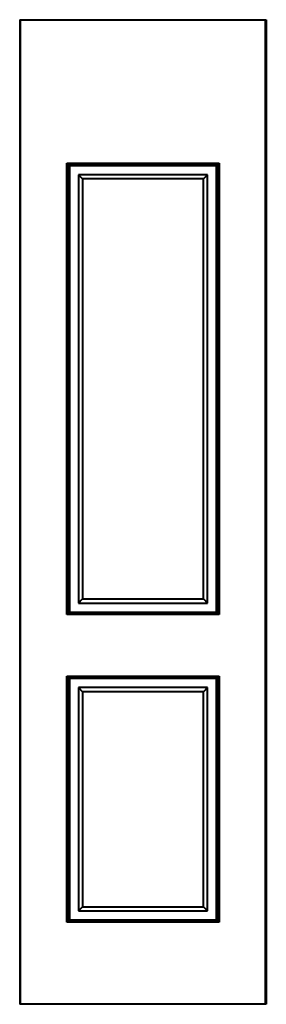
# Model space of a CAD drawing. Units: millimetres. Extents: x 0 to 600, y 0 to 2400.
import ezdxf

# ---------------------------------------------------------------- set-up
doc = ezdxf.new("R2010")
doc.units = ezdxf.units.MM
doc.header["$MEASUREMENT"] = 0
doc.layers.add('A-GENM', color=13, linetype='Continuous', lineweight=40)

# ---------------------------------------------------------------- blocks, each defined once
blk = doc.blocks.new('FamilyGeomCombination_1233108-Front')
at = {"layer": 'A-GENM'}
for p, q in [((0, 2400), (2, 2400)), ((0, 2400), (0, 0)), ((2, 2400), (598, 2400)), ((2, 0), (2, 2400)), ((598, 2400), (600, 2400)), ((598, 0), (598, 2400)), ((600, 2400), (600, 0)), ((115, 950), (115, 2050)), ((115, 2050), (485, 2050)), ((118, 2047), (118, 953)), ((482, 2047), (118, 2047)), ((121, 2044), (121, 956)), ((479, 2044), (121, 2044)), ((479, 956), (479, 2044)), ((482, 953), (482, 2047)), ((485, 2050), (485, 950)), ((143, 2022), (153, 2012)), ((143, 2022), (143, 978)), ((457, 2022), (143, 2022)), ((457, 2022), (447, 2012)), ((457, 978), (457, 2022)), ((447, 2012), (153, 2012)), ((153, 2012), (153, 988)), ((447, 988), (447, 2012)), ((143, 978), (153, 988)), ((153, 988), (447, 988)), ((447, 988), (457, 978)), ((143, 978), (457, 978)), ((485, 950), (115, 950)), ((118, 953), (482, 953)), ((121, 956), (479, 956)), ((115, 200), (115, 800)), ((115, 800), (485, 800)), ((118, 797), (118, 203)), ((482, 797), (118, 797)), ((121, 794), (121, 206)), ((479, 794), (121, 794)), ((479, 206), (479, 794)), ((482, 203), (482, 797)), ((485, 800), (485, 200)), ((143, 772), (153, 762)), ((143, 772), (143, 228)), ((457, 772), (143, 772)), ((457, 772), (447, 762)), ((457, 228), (457, 772)), ((447, 762), (153, 762)), ((153, 762), (153, 238)), ((447, 238), (447, 762)), ((143, 228), (153, 238)), ((143, 228), (457, 228)), ((153, 238), (447, 238)), ((447, 238), (457, 228)), ((485, 200), (115, 200)), ((118, 203), (482, 203)), ((121, 206), (479, 206)), ((2, 0), (0, 0)), ((598, 0), (2, 0)), ((600, 0), (598, 0))]:
    blk.add_line(p, q, dxfattribs=at)

msp = doc.modelspace()

# ---------------------------------------------------------------- block references
msp.add_blockref('FamilyGeomCombination_1233108-Front', (0, 0))

doc.saveas('drawing.dxf')
